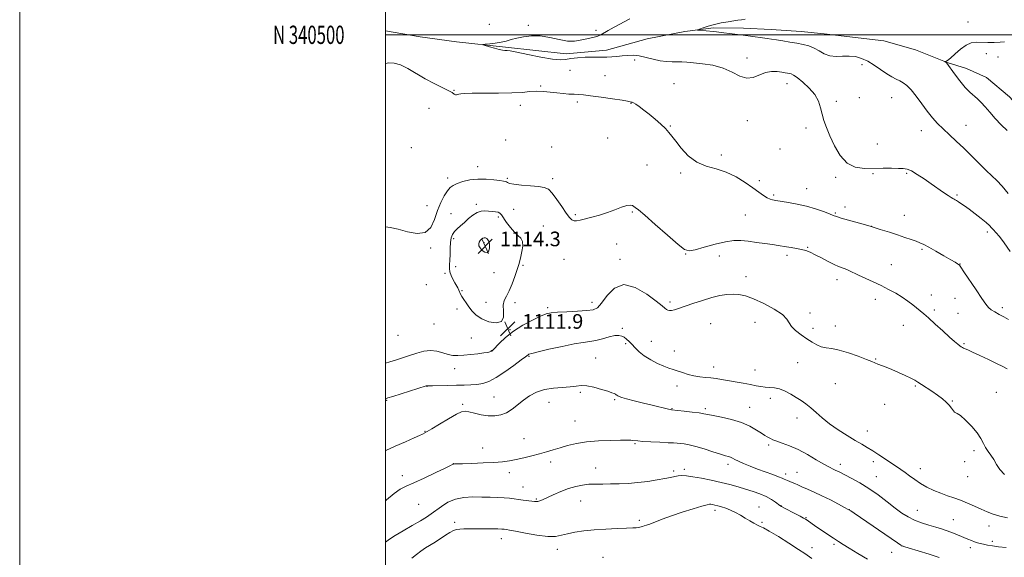
# Model space of a CAD drawing. Extents: x 2157300 to 2160200, y 339800 to 342700.
# Drawn here: x 2157300 to 2157839, y 340214 to 340508 of the extents above; entities that cross this region are included whole.
import ezdxf
from ezdxf.enums import TextEntityAlignment as Align

# ---------------------------------------------------------------- set-up
doc = ezdxf.new("R2010")
doc.units = 0
doc.header["$MEASUREMENT"] = 0
for name, color, linetype, lineweight in [('32000', 7, 'Continuous', 0), ('32001', 7, 'Continuous', 0), ('DTM HARD BREAKLINE', 7, 'Continuous', 0), ('DTM SPOT ELEVATION', 2, 'Continuous', 13), ('INDEX CONTOUR', 41, 'Continuous', 13), ('INTERMEDIATE CONTOUR', 44, 'Continuous', 0), ('INTERMEDIATE CONTOUR DEPRESSION', 44, 'Continuous', 0), ('SPOT ELEVATION', 7, 'Continuous', 0)]:
    doc.layers.add(name, color=color, linetype=linetype, lineweight=lineweight)
doc.styles.add('Style-ITALICS', font='ITALICS.shx')
doc.styles.add('Style-WORKING', font='WORKING.shx')

# ---------------------------------------------------------------- blocks, each defined once
blk = doc.blocks.new('SPOT')
at = {"layer": 'SPOT ELEVATION'}
for p, q in [((-3.91, -3.91), (3.82, 3.81)), ((-1.65, 3.77), (1.72, -3.93))]:
    blk.add_line(p, q, dxfattribs=at)

msp = doc.modelspace()

# ---------------------------------------------------------------- linework, layer by layer
at = {"layer": '32000', "flags": 128}
for points in [[(2157300, 339800), (2160200, 339800), (2160200, 342700), (2157300, 342700), (2157300, 339800)], [(2157500, 340000), (2160000, 340000), (2160000, 342500), (2157500, 342500), (2157500, 340000)], [(2157500, 340500), (2160000, 340500)]]:
    msp.add_lwpolyline(points, dxfattribs=at)
at = {"layer": 'DTM HARD BREAKLINE'}
for points in [[(2157500, 340502.196, 1106.27), (2157500.06, 340502.2, 1106.27), (2157518.99, 340498.88, 1106.36), (2157538.98, 340496.09, 1106.17), (2157565.81, 340493.23, 1105.84), (2157598.85, 340489.64, 1105.43)], [(2157598.85, 340489.64, 1105.43), (2157620.98, 340491.57, 1105.34), (2157643.15, 340497.71, 1104.54), (2157663.72, 340501.75, 1104.16), (2157679.53, 340503.73, 1103.78), (2157695.85, 340503.59, 1103.54), (2157711.12, 340502.94, 1103.4), (2157727.43, 340501.75, 1103.21), (2157740.06, 340500.6, 1103.07), (2157772.68, 340496.64, 1102.46), (2157790.02, 340491.76, 1102.22), (2157807.34, 340484.77, 1101.98), (2157817.84, 340481.53, 1101.23), (2157828.86, 340476.7, 1101.13), (2157841.41, 340466.06, 1100.85), (2157854.98, 340451.21, 1101.13), (2157862.77, 340437.98, 1101.32), (2157870.05, 340427.39, 1101.23), (2157878.92, 340417.31, 1101.23), (2157884.54, 340411.29, 1101.15)]]:
    msp.add_polyline3d(points, dxfattribs=at)
at = {"layer": 'DTM SPOT ELEVATION'}
for p in [(2157556.86, 340505.78, 1106.65), (2157578.15, 340505.22, 1106.23), (2157818.67, 340507, 1102.56), (2157615.17, 340502.47, 1106.31), (2157828.76, 340489.72, 1101.7), (2157636.46, 340486.22, 1106.52), (2157697.9, 340487.28, 1105.43), (2157760.74, 340483.75, 1104.44), (2157835.02, 340487.82, 1101.46), (2157601.06, 340480.5, 1107.46), (2157620.15, 340477.68, 1107.55), (2157657.9, 340473.23, 1107.37), (2157719.66, 340473.31, 1106.67), (2157537.6, 340469.61, 1107.9), (2157584.9, 340471.92, 1107.86), (2157604.95, 340463.26, 1108.17), (2157634.43, 340462.49, 1108.04), (2157746.61, 340463.68, 1105.62), (2157759.26, 340465.68, 1105.21), (2157776.93, 340465.61, 1104.97), (2157523.83, 340459.71, 1109.1), (2157573.87, 340461.41, 1108.54), (2157698.07, 340453.02, 1106.83), (2157655.92, 340450.2, 1107.95), (2157730.16, 340449.07, 1106.4), (2157793.19, 340447.49, 1104.7), (2157817.51, 340450.49, 1103.19), (2157565.81, 340442.52, 1109.16), (2157621.64, 340443.64, 1108.49), (2157769.06, 340440.32, 1105.1), (2157514.17, 340438.2, 1108.65), (2157591.06, 340438.63, 1109.02), (2157715.85, 340437.6, 1106.89), (2157683.7, 340434.18, 1107.73), (2157550.42, 340427.9, 1109.38), (2157643.11, 340428.72, 1108.4), (2157661.5, 340424.36, 1108.15), (2157766.76, 340424.14, 1106.21), (2157785.23, 340424.17, 1106.18), (2157534.05, 340421.72, 1109.54), (2157566.69, 340421.45, 1109.81), (2157591.44, 340421.24, 1109.74), (2157704.65, 340420.31, 1107.67), (2157746.27, 340422.08, 1106.27), (2157730.42, 340415.89, 1107.26), (2157712.48, 340412.35, 1107.77), (2157812.67, 340412.35, 1105.82), (2157522.87, 340406.54, 1109.29), (2157549.73, 340407.37, 1111.57), (2157570.24, 340404.57, 1110.79), (2157635.17, 340403.11, 1110.2), (2157751.45, 340405.73, 1107.47), (2157535.99, 340402.22, 1111.12), (2157561.78, 340400.43, 1112.33), (2157603.92, 340401.66, 1109.73), (2157696.88, 340401.39, 1108.9), (2157746.2, 340402.49, 1107.86), (2157783.78, 340401.31, 1107.29), (2157586.49, 340395.48, 1110.97), (2157766.04, 340395.17, 1108), (2157829.19, 340392.19, 1106.35), (2157537.46, 340388.51, 1112.35), (2157524.78, 340383.35, 1110.17), (2157554.03, 340386.36, 1114.38), (2157571.13, 340384.55, 1112.53), (2157626.61, 340385.5, 1111.35), (2157731.08, 340383.8, 1109.88), (2157793.55, 340382.63, 1108.2), (2157597.71, 340377.27, 1111.33), (2157628.27, 340377.26, 1111.55), (2157664.3, 340380.1, 1110.06), (2157682.65, 340379.05, 1110.74), (2157719.62, 340379.3, 1110.38), (2157538.39, 340373.23, 1112.49), (2157575.26, 340373.99, 1111.72), (2157776.72, 340374.21, 1109.04), (2157814.27, 340374.58, 1107.97), (2157532.57, 340369.6, 1111.76), (2157559.43, 340369.9, 1113.55), (2157697.2, 340367.71, 1111.54), (2157747.01, 340366.11, 1110.54), (2157522.51, 340363.36, 1110.19), (2157541.97, 340360.04, 1112.16), (2157768, 340355.4, 1110.63), (2157798.55, 340357.69, 1109.37), (2157811.54, 340355.94, 1108.85), (2157539.25, 340350.06, 1111.56), (2157555.08, 340353.61, 1112.67), (2157570.88, 340353.48, 1111.37), (2157588.76, 340350.7, 1111.71), (2157613, 340353.66, 1111.45), (2157655.66, 340353.84, 1111.69), (2157800.19, 340349.48, 1109.7), (2157837.48, 340350.77, 1107.54), (2157732.35, 340347.84, 1111.61), (2157813.2, 340347.67, 1109.12), (2157526.55, 340341.74, 1110.77), (2157568.12, 340338.76, 1111.92), (2157629.7, 340339.46, 1113.75), (2157677.92, 340341.98, 1112.86), (2157702.23, 340342.75, 1112.64), (2157734, 340339.54, 1111.51), (2157746.11, 340340.72, 1111.48), (2157783.33, 340341.05, 1110.72), (2157507.01, 340335.58, 1110.62), (2157547.02, 340334.2, 1111.33), (2157558.02, 340327.26, 1111.94), (2157631.43, 340331.04, 1114.21), (2157645.48, 340332.33, 1113.25), (2157816.5, 340331.13, 1109.84), (2157578.61, 340324.1, 1114.14), (2157614.99, 340323.17, 1115.08), (2157658.07, 340326.97, 1113.37), (2157768.12, 340322.7, 1111.91), (2157537.93, 340317.42, 1112.49), (2157679.59, 340318.36, 1113.41), (2157702.22, 340316.6, 1113.21), (2157725.44, 340320.59, 1112.99), (2157522.74, 340307.7, 1114.04), (2157659.49, 340308, 1114.52), (2157746.09, 340309.11, 1112.87), (2157789.92, 340307.96, 1112.16), (2157559.37, 340301.99, 1115.07), (2157606.72, 340304.45, 1116.3), (2157625.51, 340300.51, 1116.19), (2157710.61, 340301.22, 1114.47), (2157834.28, 340304.53, 1111.09), (2157500.75, 340300.13, 1114.11), (2157542.32, 340297.8, 1115.77), (2157589.6, 340299.07, 1116.86), (2157656.83, 340295.57, 1115.92), (2157675.06, 340295.46, 1115.71), (2157699.36, 340296.24, 1115.2), (2157773.11, 340297.82, 1112.78), (2157810.18, 340299.66, 1111.91), (2157725.12, 340290.45, 1114.58), (2157603.77, 340288.76, 1117.13), (2157521.77, 340283.18, 1115.93), (2157575.83, 340279.16, 1117.23), (2157763.63, 340283.26, 1113.24), (2157553.23, 340274.01, 1117.39), (2157636.59, 340276.41, 1118.15), (2157709.74, 340275.57, 1116.29), (2157822.05, 340272.61, 1112.35), (2157537.17, 340265.46, 1117.98), (2157590.37, 340266.3, 1118.45), (2157615.11, 340263.1, 1119.22), (2157687.43, 340265.16, 1118.41), (2157748.9, 340265.02, 1115.5), (2157767, 340266.6, 1114.49), (2157792.61, 340262.63, 1113.35), (2157816.79, 340266.62, 1112.32), (2157509.23, 340258.88, 1117.56), (2157567.83, 340260.57, 1118.43), (2157657.62, 340261.37, 1119.71), (2157663.55, 340262.34, 1119.56), (2157718.97, 340259.77, 1117.58), (2157725.1, 340260.64, 1117.19), (2157768.64, 340258.34, 1115.14), (2157818.44, 340258.37, 1112.73), (2157575.26, 340252.7, 1119.15), (2157518.27, 340243.17, 1118.8), (2157582.54, 340246.17, 1119.83), (2157606.77, 340245.02, 1120.86), (2157704.39, 340241.65, 1121.18), (2157716.42, 340242.39, 1119.96), (2157680.3, 340239.9, 1122.44), (2157730.05, 340235.96, 1119.89), (2157753.87, 340240.2, 1117.99), (2157791.01, 340239.88, 1115.17), (2157537.99, 340233.37, 1121.61), (2157638.99, 340234.38, 1121.73), (2157706.06, 340233.36, 1121.76), (2157810.63, 340234.82, 1115.12), (2157830.27, 340231.31, 1114.62), (2157563.37, 340224.5, 1122.61), (2157745.31, 340221.35, 1120.3), (2157782.52, 340220.44, 1118.01), (2157819.99, 340219.51, 1116.47), (2157831.95, 340222.96, 1115.61), (2157594.11, 340218.57, 1122.56), (2157619, 340214.27, 1123.1), (2157733.35, 340219.43, 1121.35), (2157776.97, 340216.98, 1118.74)]:
    msp.add_point(p, dxfattribs=at)
at = {"layer": 'INDEX CONTOUR'}
for points in [[(2157840.106, 340317.274, 1110), (2157837.66, 340318.55, 1110), (2157834.311, 340320.222, 1110), (2157829.923, 340322.359, 1110), (2157825.238, 340324.605, 1110), (2157821.219, 340326.493, 1110), (2157818.587, 340327.684, 1110), (2157816.248, 340328.675, 1110), (2157815.615, 340328.985, 1110), (2157814.983, 340329.38, 1110), (2157814.191, 340329.96, 1110), (2157813.059, 340330.859, 1110), (2157811.305, 340332.342, 1110), (2157808.629, 340334.711, 1110), (2157804.915, 340338.081, 1110), (2157800.807, 340341.827, 1110), (2157797.14, 340345.143, 1110), (2157794.508, 340347.448, 1110), (2157792.563, 340349.064, 1110), (2157788.484, 340352.312, 1110), (2157785.792, 340354.346, 1110), (2157782.667, 340356.493, 1110), (2157779.143, 340358.631, 1110), (2157775.277, 340360.742, 1110), (2157771.132, 340362.832, 1110), (2157766.82, 340364.886, 1110), (2157758.889, 340368.541, 1110), (2157753.437, 340371.079, 1110), (2157751.463, 340371.936, 1110), (2157747.837, 340373.339, 1110), (2157745.403, 340374.439, 1110), (2157742.174, 340376.086, 1110), (2157738.57, 340377.992, 1110), (2157735.18, 340379.749, 1110), (2157732.426, 340381.044, 1110), (2157730.054, 340381.94, 1110), (2157727.646, 340382.596, 1110), (2157724.908, 340383.143, 1110), (2157722.049, 340383.617, 1110), (2157719.405, 340384.023, 1110), (2157714.821, 340384.757, 1110), (2157711.787, 340385.227, 1110), (2157707.651, 340385.831, 1110), (2157702.929, 340386.487, 1110), (2157698.368, 340387.072, 1110), (2157694.45, 340387.452, 1110), (2157690.624, 340387.427, 1110), (2157686.082, 340386.783, 1110), (2157680.359, 340385.429, 1110), (2157674.381, 340383.784, 1110), (2157669.421, 340382.388, 1110), (2157666.26, 340381.794, 1110), (2157663.711, 340382.594, 1110), (2157660.095, 340385.391, 1110), (2157654.321, 340390.402, 1110), (2157647.635, 340396.298, 1110), (2157641.87, 340401.363, 1110), (2157638.397, 340404.316, 1110), (2157636.729, 340405.612, 1110), (2157635.923, 340406.143, 1110), (2157635.135, 340406.598, 1110), (2157633.947, 340406.868, 1110), (2157632.046, 340406.642, 1110), (2157629.21, 340405.718, 1110), (2157625.599, 340404.324, 1110), (2157621.463, 340402.798, 1110), (2157617.085, 340401.421, 1110), (2157612.87, 340400.257, 1110), (2157606.567, 340398.623, 1110), (2157604.642, 340398.238, 1110), (2157603.219, 340398.244, 1110), (2157602.016, 340398.754, 1110), (2157600.709, 340400.045, 1110), (2157598.961, 340402.433, 1110), (2157596.57, 340406.015, 1110), (2157593.867, 340410.014, 1110), (2157591.315, 340413.434, 1110), (2157589.175, 340415.533, 1110), (2157586.904, 340416.573, 1110), (2157583.756, 340417.07, 1110), (2157579.309, 340417.459, 1110), (2157574.436, 340417.851, 1110), (2157570.337, 340418.281, 1110), (2157567.9, 340418.761, 1110), (2157566.762, 340419.225, 1110), (2157566.253, 340419.595, 1110), (2157565.732, 340419.82, 1110), (2157564.693, 340420.002, 1110), (2157562.663, 340420.279, 1110), (2157559.343, 340420.717, 1110), (2157555.121, 340421.096, 1110), (2157550.56, 340421.125, 1110), (2157546.176, 340420.603, 1110), (2157542.298, 340419.698, 1110), (2157539.209, 340418.667, 1110), (2157537.06, 340417.665, 1110), (2157535.489, 340416.426, 1110), (2157534.004, 340414.584, 1110), (2157532.235, 340411.848, 1110), (2157530.309, 340408.246, 1110), (2157528.478, 340403.888, 1110), (2157526.834, 340399.045, 1110), (2157524.843, 340394.654, 1110), (2157521.81, 340391.818, 1110), (2157517.319, 340391.272, 1110), (2157512.054, 340392.268, 1110), (2157506.976, 340393.69, 1110), (2157502.706, 340394.651, 1110), (2157500, 340394.997, 1110)], [(2157763.724, 340213.26, 1120), (2157758.41, 340216.356, 1120), (2157753.758, 340219.156, 1120), (2157750.394, 340221.235, 1120), (2157747.807, 340222.896, 1120), (2157745.205, 340224.624, 1120), (2157735.549, 340231.112, 1120), (2157730.663, 340234.451, 1120), (2157729.787, 340235.033, 1120), (2157728.674, 340235.694, 1120), (2157726.841, 340236.689, 1120), (2157724.032, 340238.157, 1120), (2157718.237, 340241.155, 1120), (2157716.7, 340241.973, 1120), (2157715.826, 340242.518, 1120), (2157713.378, 340244.349, 1120), (2157711.159, 340245.823, 1120), (2157708.311, 340247.398, 1120), (2157704.909, 340248.888, 1120), (2157701.108, 340250.272, 1120), (2157697.074, 340251.574, 1120), (2157692.919, 340252.816, 1120), (2157688.502, 340254.024, 1120), (2157683.624, 340255.225, 1120), (2157678.23, 340256.42, 1120), (2157672.855, 340257.499, 1120), (2157668.18, 340258.322, 1120), (2157664.702, 340258.785, 1120), (2157662.182, 340258.921, 1120), (2157660.195, 340258.795, 1120), (2157658.31, 340258.463, 1120), (2157656.052, 340257.956, 1120), (2157652.94, 340257.293, 1120), (2157648.657, 340256.515, 1120), (2157643.55, 340255.731, 1120), (2157638.133, 340255.072, 1120), (2157632.844, 340254.637, 1120), (2157627.835, 340254.403, 1120), (2157623.183, 340254.315, 1120), (2157618.935, 340254.312, 1120), (2157615.021, 340254.288, 1120), (2157611.337, 340254.132, 1120), (2157607.767, 340253.733, 1120), (2157604.128, 340252.995, 1120), (2157600.226, 340251.823, 1120), (2157595.988, 340250.2, 1120), (2157591.854, 340248.414, 1120), (2157586.003, 340245.735, 1120), (2157584.49, 340245.087, 1120), (2157583.491, 340244.773, 1120), (2157582.654, 340244.681, 1120), (2157581.655, 340244.752, 1120), (2157580.178, 340244.934, 1120), (2157575.445, 340245.482, 1120), (2157572.813, 340245.826, 1120), (2157570.376, 340246.198, 1120), (2157567.894, 340246.552, 1120), (2157565.009, 340246.834, 1120), (2157561.448, 340247.008, 1120), (2157557.288, 340247.111, 1120), (2157552.695, 340247.198, 1120), (2157547.849, 340247.256, 1120), (2157542.993, 340247.003, 1120), (2157538.382, 340246.09, 1120), (2157534.241, 340244.312, 1120), (2157530.647, 340242.044, 1120), (2157525.154, 340237.952, 1120), (2157522.592, 340236.216, 1120), (2157519.252, 340234.165, 1120), (2157514.719, 340231.529, 1120), (2157509.747, 340228.665, 1120), (2157505.382, 340226.093, 1120), (2157502.345, 340224.153, 1120), (2157500, 340222.442, 1120)]]:
    msp.add_polyline3d(points, dxfattribs=at)
at = {"layer": 'INTERMEDIATE CONTOUR'}
for points in [[(2157841.747, 340381.527, 1106), (2157838.436, 340386.265, 1106), (2157835.85, 340389.624, 1106), (2157833.945, 340391.848, 1106), (2157832.575, 340393.343, 1106), (2157831.537, 340394.508, 1106), (2157830.377, 340395.716, 1106), (2157828.582, 340397.334, 1106), (2157825.827, 340399.59, 1106), (2157822.548, 340402.156, 1106), (2157819.372, 340404.561, 1106), (2157816.802, 340406.435, 1106), (2157814.862, 340407.788, 1106), (2157813.453, 340408.726, 1106), (2157812.467, 340409.356, 1106), (2157811.749, 340409.779, 1106), (2157811.139, 340410.099, 1106), (2157810.452, 340410.439, 1106), (2157809.427, 340411.014, 1106), (2157807.784, 340412.059, 1106), (2157805.323, 340413.742, 1106), (2157798.521, 340418.507, 1106), (2157794.629, 340421.194, 1106), (2157790.882, 340423.661, 1106), (2157787.713, 340425.524, 1106), (2157785.354, 340426.522, 1106), (2157783.236, 340426.879, 1106), (2157780.589, 340426.942, 1106), (2157776.843, 340426.991, 1106), (2157772.22, 340427.029, 1106), (2157761.996, 340426.965, 1106), (2157757.059, 340427.623, 1106), (2157752.574, 340429.789, 1106), (2157748.742, 340433.962, 1106), (2157745.591, 340439.322, 1106), (2157743.107, 340444.727, 1106), (2157741.252, 340449.286, 1106), (2157739.898, 340453.127, 1106), (2157738.894, 340456.633, 1106), (2157738.033, 340460.121, 1106), (2157736.872, 340463.664, 1106), (2157734.913, 340467.269, 1106), (2157731.883, 340470.87, 1106), (2157728.4, 340474.118, 1106), (2157725.308, 340476.59, 1106), (2157723.235, 340477.999, 1106), (2157721.95, 340478.614, 1106), (2157721.004, 340478.84, 1106), (2157719.991, 340479.017, 1106), (2157718.656, 340479.239, 1106), (2157716.785, 340479.533, 1106), (2157714.241, 340479.863, 1106), (2157711.201, 340479.927, 1106), (2157707.915, 340479.358, 1106), (2157701.188, 340476.641, 1106), (2157697.654, 340476.223, 1106), (2157693.885, 340477.41, 1106), (2157689.673, 340479.585, 1106), (2157684.786, 340481.801, 1106), (2157679.167, 340483.317, 1106), (2157673.471, 340484.188, 1106), (2157668.525, 340484.672, 1106), (2157664.909, 340484.983, 1106), (2157662.205, 340485.175, 1106), (2157659.743, 340485.26, 1106), (2157656.967, 340485.28, 1106), (2157653.8, 340485.404, 1106), (2157650.273, 340485.826, 1106), (2157646.459, 340486.658, 1106), (2157642.576, 340487.642, 1106), (2157638.878, 340488.435, 1106), (2157635.551, 340488.777, 1106), (2157632.506, 340488.743, 1106), (2157629.584, 340488.495, 1106), (2157626.672, 340488.179, 1106), (2157623.845, 340487.896, 1106), (2157621.224, 340487.731, 1106), (2157618.836, 340487.737, 1106), (2157616.319, 340487.815, 1106), (2157613.219, 340487.832, 1106), (2157609.284, 340487.684, 1106), (2157605.079, 340487.386, 1106), (2157601.373, 340486.984, 1106), (2157598.586, 340486.564, 1106), (2157595.743, 340486.388, 1106), (2157591.517, 340486.758, 1106), (2157585.124, 340487.842, 1106), (2157577.935, 340489.261, 1106), (2157571.859, 340490.499, 1106), (2157568.311, 340491.169, 1106), (2157566.72, 340491.384, 1106), (2157565.267, 340491.393, 1106), (2157564.096, 340491.537, 1106), (2157562.261, 340491.924, 1106), (2157559.677, 340492.606, 1106), (2157556.891, 340493.403, 1106), (2157554.604, 340494.08, 1106), (2157553.404, 340494.464, 1106), (2157553.423, 340494.65, 1106), (2157554.675, 340494.799, 1106), (2157557.076, 340495.043, 1106), (2157560.147, 340495.418, 1106), (2157563.307, 340495.934, 1106), (2157566.141, 340496.59, 1106), (2157568.884, 340497.351, 1106), (2157571.939, 340498.175, 1106), (2157575.621, 340498.97, 1106), (2157579.917, 340499.474, 1106), (2157584.729, 340499.377, 1106), (2157589.898, 340498.525, 1106), (2157595.026, 340497.378, 1106), (2157599.649, 340496.549, 1106), (2157603.438, 340496.487, 1106), (2157606.557, 340496.982, 1106), (2157609.301, 340497.656, 1106), (2157611.892, 340498.219, 1106), (2157614.262, 340498.71, 1106), (2157616.266, 340499.255, 1106), (2157617.883, 340499.977, 1106), (2157621.873, 340502.378, 1106), (2157625.214, 340504.222, 1106), (2157633.666, 340508.69, 1106)], [(2157840.642, 340413.198, 1104), (2157837.398, 340417.184, 1104), (2157834.526, 340420.251, 1104), (2157831.724, 340422.889, 1104), (2157828.586, 340425.815, 1104), (2157824.824, 340429.542, 1104), (2157820.645, 340433.777, 1104), (2157816.374, 340438.028, 1104), (2157812.297, 340441.899, 1104), (2157808.523, 340445.38, 1104), (2157805.117, 340448.558, 1104), (2157802.099, 340451.56, 1104), (2157799.281, 340454.661, 1104), (2157796.431, 340458.174, 1104), (2157793.397, 340462.248, 1104), (2157790.362, 340466.373, 1104), (2157787.593, 340469.87, 1104), (2157785.276, 340472.248, 1104), (2157783.277, 340473.747, 1104), (2157781.379, 340474.794, 1104), (2157779.376, 340475.783, 1104), (2157777.09, 340476.986, 1104), (2157774.348, 340478.642, 1104), (2157767.452, 340483.329, 1104), (2157763.827, 340485.537, 1104), (2157760.409, 340487.116, 1104), (2157757.095, 340488.047, 1104), (2157753.706, 340488.399, 1104), (2157750.123, 340488.312, 1104), (2157746.514, 340488.199, 1104), (2157743.114, 340488.542, 1104), (2157740.084, 340489.661, 1104), (2157737.295, 340491.231, 1104), (2157734.544, 340492.765, 1104), (2157731.649, 340493.89, 1104), (2157728.502, 340494.685, 1104), (2157725.017, 340495.347, 1104), (2157721.19, 340496.023, 1104), (2157717.356, 340496.687, 1104), (2157713.936, 340497.264, 1104), (2157711.199, 340497.705, 1104), (2157708.818, 340498.057, 1104), (2157706.314, 340498.395, 1104), (2157695.765, 340499.722, 1104), (2157683.745, 340501.271, 1104), (2157681.219, 340501.569, 1104), (2157679.328, 340501.763, 1104), (2157671.681, 340502.463, 1104), (2157670.819, 340502.569, 1104), (2157670.87, 340502.745, 1104), (2157671.879, 340503.145, 1104), (2157673.849, 340503.862, 1104), (2157676.624, 340504.771, 1104), (2157680.004, 340505.687, 1104), (2157683.747, 340506.463, 1104), (2157687.424, 340507.085, 1104), (2157690.56, 340507.575, 1104), (2157692.857, 340507.954, 1104), (2157694.722, 340508.248, 1104), (2157696.738, 340508.48, 1104)], [(2157840.815, 340344.375, 1108), (2157838.322, 340345.754, 1108), (2157835.787, 340347.114, 1108), (2157833.398, 340348.425, 1108), (2157831.419, 340349.634, 1108), (2157829.955, 340350.818, 1108), (2157828.487, 340352.591, 1108), (2157826.346, 340355.692, 1108), (2157823.126, 340360.496, 1108), (2157816.502, 340370.43, 1108), (2157814.772, 340373.001, 1108), (2157813.996, 340374.053, 1108), (2157813.579, 340374.408, 1108), (2157812.953, 340374.795, 1108), (2157811.649, 340375.566, 1108), (2157809.227, 340376.978, 1108), (2157805.481, 340379.146, 1108), (2157801.165, 340381.622, 1108), (2157797.266, 340383.813, 1108), (2157794.489, 340385.286, 1108), (2157792.4, 340386.248, 1108), (2157790.281, 340387.064, 1108), (2157787.547, 340388.034, 1108), (2157784.153, 340389.197, 1108), (2157780.184, 340390.528, 1108), (2157775.71, 340392, 1108), (2157770.728, 340393.587, 1108), (2157765.22, 340395.264, 1108), (2157759.313, 340396.975, 1108), (2157749.36, 340399.786, 1108), (2157746.72, 340400.585, 1108), (2157744.966, 340401.211, 1108), (2157742.91, 340402.032, 1108), (2157739.629, 340403.3, 1108), (2157735.295, 340404.821, 1108), (2157730.347, 340406.29, 1108), (2157725.254, 340407.458, 1108), (2157720.59, 340408.304, 1108), (2157716.958, 340408.869, 1108), (2157713.547, 340409.381, 1108), (2157712.708, 340409.518, 1108), (2157711.704, 340409.716, 1108), (2157710.413, 340410.114, 1108), (2157708.816, 340410.858, 1108), (2157706.857, 340412.082, 1108), (2157704.345, 340413.866, 1108), (2157701.052, 340416.278, 1108), (2157696.833, 340419.274, 1108), (2157691.887, 340422.359, 1108), (2157686.493, 340424.926, 1108), (2157680.929, 340426.621, 1108), (2157675.447, 340428.109, 1108), (2157670.295, 340430.304, 1108), (2157665.705, 340433.807, 1108), (2157661.844, 340437.957, 1108), (2157658.864, 340441.773, 1108), (2157656.787, 340444.546, 1108), (2157655.113, 340446.637, 1108), (2157653.214, 340448.67, 1108), (2157650.626, 340451.119, 1108), (2157647.556, 340453.834, 1108), (2157644.375, 340456.509, 1108), (2157641.423, 340458.871, 1108), (2157638.898, 340460.775, 1108), (2157636.965, 340462.111, 1108), (2157635.719, 340462.827, 1108), (2157634.981, 340463.113, 1108), (2157634.505, 340463.22, 1108), (2157633.942, 340463.369, 1108), (2157632.539, 340463.67, 1108), (2157629.443, 340464.208, 1108), (2157624.201, 340465.013, 1108), (2157617.966, 340465.907, 1108), (2157612.292, 340466.662, 1108), (2157608.329, 340467.111, 1108), (2157605.59, 340467.332, 1108), (2157603.191, 340467.462, 1108), (2157600.411, 340467.624, 1108), (2157597.216, 340467.86, 1108), (2157593.745, 340468.197, 1108), (2157590.123, 340468.624, 1108), (2157586.444, 340468.997, 1108), (2157582.789, 340469.135, 1108), (2157579.105, 340468.927, 1108), (2157574.801, 340468.537, 1108), (2157569.155, 340468.197, 1108), (2157561.833, 340468.075, 1108), (2157547.528, 340468.091, 1108), (2157543.399, 340467.97, 1108), (2157541.241, 340467.751, 1108), (2157540.181, 340467.493, 1108), (2157539.479, 340467.264, 1108), (2157538.905, 340467.147, 1108), (2157538.359, 340467.235, 1108), (2157537.686, 340467.616, 1108), (2157536.5, 340468.367, 1108), (2157534.361, 340469.561, 1108), (2157526.652, 340473.405, 1108), (2157521.844, 340475.967, 1108), (2157512.366, 340481.503, 1108), (2157508.285, 340483.54, 1108), (2157504.899, 340484.548, 1108), (2157501.904, 340484.645, 1108), (2157500, 340484.29, 1108)], [(2157535.709, 340386.417, 1112), (2157535.532, 340383.25, 1112), (2157535.44, 340379.808, 1112), (2157535.328, 340376.657, 1112), (2157535.146, 340374.21, 1112), (2157535.056, 340372.25, 1112), (2157535.277, 340370.401, 1112), (2157535.951, 340368.388, 1112), (2157536.921, 340366.327, 1112), (2157537.952, 340364.427, 1112), (2157539.588, 340361.546, 1112), (2157540.168, 340360.415, 1112), (2157541.121, 340358.212, 1112), (2157541.816, 340356.882, 1112), (2157542.847, 340355.251, 1112), (2157544.181, 340353.337, 1112), (2157545.732, 340351.192, 1112), (2157547.491, 340348.89, 1112), (2157549.717, 340346.613, 1112), (2157552.742, 340344.573, 1112), (2157556.659, 340343.019, 1112), (2157560.618, 340342.383, 1112), (2157563.532, 340343.137, 1112), (2157564.661, 340345.518, 1112), (2157564.661, 340348.826, 1112), (2157564.532, 340352.124, 1112), (2157565.066, 340354.748, 1112), (2157566.216, 340357.128, 1112), (2157567.724, 340359.968, 1112), (2157569.346, 340363.721, 1112), (2157570.877, 340367.846, 1112), (2157572.126, 340371.554, 1112), (2157572.968, 340374.292, 1112), (2157573.55, 340376.461, 1112), (2157574.086, 340378.698, 1112), (2157574.697, 340381.444, 1112), (2157575.124, 340384.355, 1112), (2157575.014, 340386.89, 1112), (2157574.112, 340388.703, 1112), (2157572.553, 340390.211, 1112), (2157570.563, 340392.029, 1112), (2157568.387, 340394.559, 1112), (2157566.306, 340397.377, 1112), (2157563.475, 340401.494, 1112), (2157562.618, 340402.427, 1112), (2157561.639, 340402.915, 1112), (2157560.23, 340403.193, 1112), (2157558.463, 340403.368, 1112), (2157556.5, 340403.519, 1112), (2157554.473, 340403.654, 1112), (2157552.377, 340403.531, 1112), (2157550.178, 340402.839, 1112), (2157547.861, 340401.387, 1112), (2157545.506, 340399.448, 1112), (2157543.215, 340397.41, 1112), (2157541.092, 340395.581, 1112), (2157539.238, 340393.94, 1112), (2157537.759, 340392.383, 1112), (2157536.726, 340390.78, 1112), (2157536.074, 340388.883, 1112), (2157535.709, 340386.417, 1112)], [(2157555.476, 340388.51, 1114), (2157554.794, 340388.894, 1114), (2157554.097, 340388.975, 1114), (2157553.365, 340388.756, 1114), (2157552.599, 340388.253, 1114), (2157551.888, 340387.529, 1114), (2157551.341, 340386.662, 1114), (2157551.071, 340385.706, 1114), (2157551.194, 340384.639, 1114), (2157551.829, 340383.411, 1114), (2157553.009, 340382.071, 1114), (2157554.439, 340381.04, 1114), (2157555.74, 340380.834, 1114), (2157556.604, 340381.782, 1114), (2157557.014, 340383.468, 1114), (2157557.023, 340385.291, 1114), (2157556.697, 340386.758, 1114), (2157556.143, 340387.813, 1114), (2157555.476, 340388.51, 1114)], [(2157838.602, 340259.556, 1112), (2157836.167, 340262.225, 1112), (2157834.363, 340265.036, 1112), (2157832.823, 340267.701, 1112), (2157831.262, 340270.019, 1112), (2157829.728, 340272.125, 1112), (2157828.351, 340274.237, 1112), (2157827.159, 340276.556, 1112), (2157825.775, 340279.214, 1112), (2157823.719, 340282.322, 1112), (2157820.729, 340285.855, 1112), (2157817.41, 340289.232, 1112), (2157814.585, 340291.732, 1112), (2157812.858, 340292.885, 1112), (2157811.952, 340293.221, 1112), (2157811.369, 340293.517, 1112), (2157810.681, 340294.384, 1112), (2157809.742, 340295.759, 1112), (2157808.474, 340297.406, 1112), (2157806.806, 340299.141, 1112), (2157804.685, 340300.962, 1112), (2157802.063, 340302.916, 1112), (2157798.984, 340305.001, 1112), (2157793.181, 340308.752, 1112), (2157791.255, 340310.035, 1112), (2157789.57, 340311.096, 1112), (2157787.411, 340312.25, 1112), (2157784.291, 340313.719, 1112), (2157780.6, 340315.348, 1112), (2157776.949, 340316.89, 1112), (2157773.844, 340318.146, 1112), (2157769.428, 340319.887, 1112), (2157766.087, 340321.288, 1112), (2157763.16, 340322.455, 1112), (2157758.621, 340324.172, 1112), (2157753.249, 340326.059, 1112), (2157748.137, 340327.597, 1112), (2157744.127, 340328.435, 1112), (2157741.041, 340328.882, 1112), (2157738.449, 340329.411, 1112), (2157735.964, 340330.404, 1112), (2157733.381, 340331.881, 1112), (2157730.541, 340333.762, 1112), (2157727.405, 340335.953, 1112), (2157724.424, 340338.262, 1112), (2157722.168, 340340.484, 1112), (2157720.902, 340342.499, 1112), (2157719.672, 340344.551, 1112), (2157717.218, 340346.976, 1112), (2157712.706, 340349.953, 1112), (2157707.012, 340353.037, 1112), (2157701.44, 340355.623, 1112), (2157696.985, 340357.254, 1112), (2157693.411, 340358.034, 1112), (2157690.178, 340358.211, 1112), (2157686.797, 340357.982, 1112), (2157682.998, 340357.346, 1112), (2157678.566, 340356.252, 1112), (2157673.447, 340354.712, 1112), (2157668.238, 340352.998, 1112), (2157660.392, 340350.33, 1112), (2157658.149, 340349.638, 1112), (2157656.602, 340349.298, 1112), (2157655.433, 340349.242, 1112), (2157654.507, 340349.424, 1112), (2157653.734, 340349.803, 1112), (2157652.906, 340350.437, 1112), (2157651.333, 340351.759, 1112), (2157648.202, 340354.3, 1112), (2157643.043, 340358.175, 1112), (2157636.735, 340361.842, 1112), (2157630.499, 340363.342, 1112), (2157625.329, 340361.385, 1112), (2157621.311, 340357.347, 1112), (2157618.306, 340353.271, 1112), (2157616.037, 340350.75, 1112), (2157613.663, 340349.585, 1112), (2157610.203, 340349.126, 1112), (2157605.071, 340348.829, 1112), (2157599.26, 340348.566, 1112), (2157594.153, 340348.315, 1112), (2157590.694, 340348.005, 1112), (2157588.052, 340347.374, 1112), (2157584.952, 340346.111, 1112), (2157580.485, 340343.998, 1112), (2157575.203, 340341.19, 1112), (2157570.02, 340337.938, 1112), (2157565.702, 340334.524, 1112), (2157562.407, 340331.375, 1112), (2157558.856, 340327.566, 1112), (2157558.199, 340326.965, 1112), (2157557.766, 340326.744, 1112), (2157557.151, 340326.563, 1112), (2157555.972, 340326.327, 1112), (2157553.855, 340326.005, 1112), (2157550.6, 340325.583, 1112), (2157546.727, 340325.136, 1112), (2157542.933, 340324.761, 1112), (2157539.738, 340324.559, 1112), (2157536.969, 340324.645, 1112), (2157534.273, 340325.14, 1112), (2157531.361, 340326.055, 1112), (2157528.184, 340326.982, 1112), (2157524.752, 340327.404, 1112), (2157521.086, 340326.953, 1112), (2157517.242, 340325.865, 1112), (2157513.283, 340324.52, 1112), (2157509.315, 340323.244, 1112), (2157505.605, 340322.13, 1112), (2157502.46, 340321.214, 1112), (2157500, 340320.482, 1112)], [(2157840.262, 340235.852, 1114), (2157836.075, 340236.756, 1114), (2157832.423, 340237.825, 1114), (2157829.123, 340239.072, 1114), (2157825.806, 340240.52, 1114), (2157822.196, 340242.158, 1114), (2157818.399, 340243.841, 1114), (2157814.619, 340245.393, 1114), (2157810.999, 340246.7, 1114), (2157807.452, 340247.907, 1114), (2157803.83, 340249.224, 1114), (2157800.047, 340250.812, 1114), (2157796.264, 340252.643, 1114), (2157792.704, 340254.64, 1114), (2157789.539, 340256.717, 1114), (2157786.752, 340258.753, 1114), (2157784.278, 340260.615, 1114), (2157782.009, 340262.238, 1114), (2157779.67, 340263.821, 1114), (2157770.012, 340270.203, 1114), (2157766.567, 340272.424, 1114), (2157763.547, 340274.291, 1114), (2157760.555, 340276.075, 1114), (2157757.029, 340278.162, 1114), (2157752.604, 340280.832, 1114), (2157747.718, 340283.934, 1114), (2157743.011, 340287.209, 1114), (2157738.981, 340290.417, 1114), (2157735.589, 340293.39, 1114), (2157732.659, 340295.982, 1114), (2157730.009, 340298.106, 1114), (2157727.44, 340299.922, 1114), (2157724.75, 340301.655, 1114), (2157721.8, 340303.443, 1114), (2157718.71, 340305.09, 1114), (2157715.666, 340306.314, 1114), (2157712.818, 340306.933, 1114), (2157710.178, 340307.153, 1114), (2157707.721, 340307.286, 1114), (2157705.367, 340307.581, 1114), (2157702.802, 340308.058, 1114), (2157699.653, 340308.683, 1114), (2157695.713, 340309.41, 1114), (2157683.896, 340311.479, 1114), (2157680.941, 340311.955, 1114), (2157678.121, 340312.311, 1114), (2157675.16, 340312.577, 1114), (2157672.042, 340312.89, 1114), (2157668.817, 340313.413, 1114), (2157665.558, 340314.246, 1114), (2157662.443, 340315.241, 1114), (2157659.675, 340316.188, 1114), (2157657.344, 340316.954, 1114), (2157655.074, 340317.726, 1114), (2157652.374, 340318.773, 1114), (2157648.935, 340320.291, 1114), (2157645.16, 340322.202, 1114), (2157641.633, 340324.356, 1114), (2157638.807, 340326.603, 1114), (2157636.61, 340328.782, 1114), (2157634.84, 340330.731, 1114), (2157633.316, 340332.322, 1114), (2157631.948, 340333.574, 1114), (2157630.667, 340334.543, 1114), (2157629.358, 340335.252, 1114), (2157627.735, 340335.601, 1114), (2157625.463, 340335.453, 1114), (2157622.349, 340334.757, 1114), (2157618.756, 340333.785, 1114), (2157615.185, 340332.893, 1114), (2157611.906, 340332.314, 1114), (2157608.251, 340331.798, 1114), (2157603.321, 340330.974, 1114), (2157596.649, 340329.606, 1114), (2157589.495, 340327.999, 1114), (2157583.552, 340326.591, 1114), (2157580.074, 340325.713, 1114), (2157578.555, 340325.257, 1114), (2157578.048, 340325.005, 1114), (2157576.643, 340323.902, 1114), (2157574.344, 340322.143, 1114), (2157570.355, 340319.175, 1114), (2157565.421, 340315.671, 1114), (2157560.569, 340312.534, 1114), (2157556.577, 340310.461, 1114), (2157553.246, 340309.317, 1114), (2157550.129, 340308.762, 1114), (2157546.827, 340308.497, 1114), (2157543.136, 340308.38, 1114), (2157538.901, 340308.315, 1114), (2157534.136, 340308.224, 1114), (2157525.878, 340308.051, 1114), (2157523.831, 340308.034, 1114), (2157523.009, 340308.052, 1114), (2157522.715, 340308.074, 1114), (2157522.343, 340307.963, 1114), (2157508.722, 340303.695, 1114), (2157504.099, 340302.235, 1114), (2157501.439, 340301.375, 1114), (2157500.291, 340300.96, 1114), (2157500, 340300.811, 1114)], [(2157839.54, 340219.58, 1116), (2157835.44, 340220.001, 1116), (2157832.057, 340220.443, 1116), (2157829.338, 340220.897, 1116), (2157827.162, 340221.339, 1116), (2157825.394, 340221.757, 1116), (2157823.837, 340222.195, 1116), (2157822.277, 340222.711, 1116), (2157820.539, 340223.352, 1116), (2157818.596, 340224.123, 1116), (2157816.461, 340225.02, 1116), (2157811.742, 340227.06, 1116), (2157809.293, 340228.047, 1116), (2157806.826, 340228.931, 1116), (2157804.147, 340229.78, 1116), (2157801.008, 340230.702, 1116), (2157797.273, 340231.785, 1116), (2157793.255, 340233.055, 1116), (2157789.378, 340234.535, 1116), (2157785.918, 340236.267, 1116), (2157782.559, 340238.413, 1116), (2157778.838, 340241.16, 1116), (2157774.422, 340244.588, 1116), (2157769.515, 340248.33, 1116), (2157764.452, 340251.912, 1116), (2157759.57, 340254.94, 1116), (2157755.22, 340257.339, 1116), (2157747.784, 340261.135, 1116), (2157746.461, 340261.767, 1116), (2157744.962, 340262.451, 1116), (2157742.894, 340263.474, 1116), (2157739.883, 340265.14, 1116), (2157735.715, 340267.605, 1116), (2157730.816, 340270.453, 1116), (2157725.774, 340273.124, 1116), (2157721.117, 340275.177, 1116), (2157717.135, 340276.652, 1116), (2157714.063, 340277.71, 1116), (2157712.031, 340278.5, 1116), (2157710.744, 340279.114, 1116), (2157708.843, 340280.157, 1116), (2157707.563, 340280.895, 1116), (2157705.697, 340282.071, 1116), (2157703.01, 340283.818, 1116), (2157699.405, 340285.873, 1116), (2157694.82, 340287.875, 1116), (2157689.366, 340289.53, 1116), (2157683.876, 340290.8, 1116), (2157679.355, 340291.714, 1116), (2157676.443, 340292.32, 1116), (2157674.293, 340292.749, 1116), (2157671.69, 340293.151, 1116), (2157667.818, 340293.634, 1116), (2157663.467, 340294.13, 1116), (2157656.521, 340294.874, 1116), (2157655.962, 340294.976, 1116), (2157654.802, 340295.235, 1116), (2157645.947, 340297.397, 1116), (2157641.113, 340298.565, 1116), (2157636.145, 340299.778, 1116), (2157631.976, 340300.841, 1116), (2157629.299, 340301.607, 1116), (2157627.847, 340302.129, 1116), (2157627.109, 340302.511, 1116), (2157626.641, 340302.842, 1116), (2157626.249, 340303.15, 1116), (2157625.804, 340303.453, 1116), (2157625.129, 340303.783, 1116), (2157623.867, 340304.256, 1116), (2157621.611, 340305.008, 1116), (2157618.158, 340306.087, 1116), (2157614.106, 340307.198, 1116), (2157610.257, 340307.964, 1116), (2157607.153, 340308.116, 1116), (2157604.32, 340307.846, 1116), (2157601.024, 340307.459, 1116), (2157596.756, 340307.158, 1116), (2157591.901, 340306.747, 1116), (2157587.065, 340305.931, 1116), (2157582.736, 340304.491, 1116), (2157578.914, 340302.515, 1116), (2157575.481, 340300.173, 1116), (2157569.299, 340295.262, 1116), (2157566.302, 340293.315, 1116), (2157563.207, 340292.071, 1116), (2157559.914, 340291.528, 1116), (2157556.327, 340291.613, 1116), (2157552.457, 340292.216, 1116), (2157548.735, 340293.058, 1116), (2157545.695, 340293.816, 1116), (2157543.608, 340294.174, 1116), (2157541.687, 340293.822, 1116), (2157538.883, 340292.456, 1116), (2157534.542, 340289.965, 1116), (2157529.594, 340287.019, 1116), (2157525.366, 340284.478, 1116), (2157522.843, 340282.988, 1116), (2157521.639, 340282.315, 1116), (2157520.283, 340281.648, 1116), (2157518.743, 340280.928, 1116), (2157515.741, 340279.578, 1116), (2157510.947, 340277.456, 1116), (2157505.356, 340274.949, 1116), (2157500.295, 340272.58, 1116), (2157500, 340272.426, 1116)], [(2157802.99, 340214.138, 1118), (2157797.487, 340215.907, 1118), (2157791.478, 340217.776, 1118), (2157786.516, 340219.297, 1118), (2157783.662, 340220.203, 1118), (2157782.011, 340220.942, 1118), (2157780.169, 340222.141, 1118), (2157756.442, 340238.343, 1118), (2157754.611, 340239.577, 1118), (2157753.225, 340240.42, 1118), (2157751.22, 340241.512, 1118), (2157747.828, 340243.317, 1118), (2157743.462, 340245.582, 1118), (2157738.832, 340247.883, 1118), (2157734.549, 340249.868, 1118), (2157730.842, 340251.493, 1118), (2157727.845, 340252.786, 1118), (2157725.617, 340253.788, 1118), (2157723.949, 340254.565, 1118), (2157722.559, 340255.192, 1118), (2157721.231, 340255.734, 1118), (2157720.005, 340256.21, 1118), (2157718.985, 340256.629, 1118), (2157718.161, 340257.023, 1118), (2157717.061, 340257.527, 1118), (2157715.101, 340258.304, 1118), (2157711.892, 340259.461, 1118), (2157707.831, 340260.899, 1118), (2157703.509, 340262.47, 1118), (2157699.455, 340264.031, 1118), (2157695.937, 340265.479, 1118), (2157693.157, 340266.72, 1118), (2157691.229, 340267.683, 1118), (2157689.906, 340268.395, 1118), (2157688.852, 340268.909, 1118), (2157687.704, 340269.308, 1118), (2157685.994, 340269.808, 1118), (2157683.228, 340270.656, 1118), (2157679.145, 340271.994, 1118), (2157674.391, 340273.538, 1118), (2157669.846, 340274.897, 1118), (2157666.208, 340275.774, 1118), (2157663.449, 340276.246, 1118), (2157661.36, 340276.481, 1118), (2157659.641, 340276.629, 1118), (2157657.639, 340276.757, 1118), (2157654.613, 340276.914, 1118), (2157650.146, 340277.131, 1118), (2157645.135, 340277.387, 1118), (2157640.802, 340277.642, 1118), (2157638.049, 340277.863, 1118), (2157635.447, 340278.157, 1118), (2157634.209, 340278.215, 1118), (2157632.126, 340278.226, 1118), (2157628.548, 340278.206, 1118), (2157623.113, 340278.147, 1118), (2157616.609, 340277.931, 1118), (2157610.111, 340277.416, 1118), (2157604.475, 340276.516, 1118), (2157599.694, 340275.366, 1118), (2157595.542, 340274.158, 1118), (2157591.78, 340273.04, 1118), (2157588.123, 340271.978, 1118), (2157584.277, 340270.895, 1118), (2157580.054, 340269.745, 1118), (2157575.707, 340268.63, 1118), (2157571.598, 340267.683, 1118), (2157567.908, 340266.998, 1118), (2157564.086, 340266.523, 1118), (2157559.401, 340266.164, 1118), (2157553.466, 340265.849, 1118), (2157547.279, 340265.584, 1118), (2157542.183, 340265.397, 1118), (2157537.807, 340265.255, 1118), (2157537.323, 340265.215, 1118), (2157536.916, 340265.071, 1118), (2157535.694, 340264.481, 1118), (2157532.741, 340263.042, 1118), (2157527.557, 340260.55, 1118), (2157521.293, 340257.583, 1118), (2157515.514, 340254.912, 1118), (2157511.345, 340253.044, 1118), (2157508.148, 340251.398, 1118), (2157504.845, 340249.129, 1118), (2157500.659, 340245.654, 1118), (2157500, 340245.056, 1118)], [(2157733.332, 340213.57, 1122), (2157729.385, 340216.25, 1122), (2157725.906, 340218.546, 1122), (2157720.756, 340221.873, 1122), (2157714.982, 340225.52, 1122), (2157710.001, 340228.544, 1122), (2157706.841, 340230.273, 1122), (2157704.97, 340231.123, 1122), (2157703.471, 340231.783, 1122), (2157701.602, 340232.802, 1122), (2157699.334, 340234.161, 1122), (2157696.813, 340235.703, 1122), (2157694.174, 340237.276, 1122), (2157691.489, 340238.765, 1122), (2157688.816, 340240.062, 1122), (2157686.225, 340241.084, 1122), (2157683.839, 340241.853, 1122), (2157681.795, 340242.412, 1122), (2157680.192, 340242.805, 1122), (2157678.991, 340243.064, 1122), (2157678.114, 340243.222, 1122), (2157677.357, 340243.265, 1122), (2157675.994, 340243.004, 1122), (2157673.17, 340242.208, 1122), (2157668.365, 340240.738, 1122), (2157662.406, 340238.834, 1122), (2157656.455, 340236.829, 1122), (2157651.469, 340235.015, 1122), (2157644.727, 340232.411, 1122), (2157642.794, 340231.742, 1122), (2157641.53, 340231.374, 1122), (2157640.647, 340231.13, 1122), (2157639.137, 340230.623, 1122), (2157638.299, 340230.438, 1122), (2157637.198, 340230.354, 1122), (2157635.294, 340230.309, 1122), (2157631.959, 340230.215, 1122), (2157626.828, 340230.002, 1122), (2157620.594, 340229.66, 1122), (2157614.218, 340229.197, 1122), (2157608.502, 340228.617, 1122), (2157603.634, 340227.926, 1122), (2157599.642, 340227.122, 1122), (2157596.394, 340226.268, 1122), (2157593.098, 340225.641, 1122), (2157588.801, 340225.577, 1122), (2157582.949, 340226.275, 1122), (2157576.61, 340227.393, 1122), (2157571.251, 340228.454, 1122), (2157567.966, 340229.091, 1122), (2157566.339, 340229.373, 1122), (2157564.927, 340229.572, 1122), (2157563.781, 340229.66, 1122), (2157561.574, 340229.74, 1122), (2157557.97, 340229.803, 1122), (2157553.591, 340229.848, 1122), (2157549.292, 340229.865, 1122), (2157545.757, 340229.849, 1122), (2157542.984, 340229.78, 1122), (2157540.798, 340229.636, 1122), (2157538.997, 340229.37, 1122), (2157537.273, 340228.83, 1122), (2157535.289, 340227.84, 1122), (2157532.812, 340226.303, 1122), (2157527.178, 340222.566, 1122), (2157521.983, 340219.321, 1122), (2157519.491, 340217.658, 1122), (2157516.971, 340215.772, 1122), (2157514.46, 340213.746, 1122)]]:
    msp.add_polyline3d(points, dxfattribs=at)
at = {"layer": 'INTERMEDIATE CONTOUR DEPRESSION'}
msp.add_polyline3d([(2157840.06, 340447.661, 1102), (2157836.891, 340450.794, 1102), (2157833.611, 340454.258, 1102), (2157830.582, 340457.631, 1102), (2157828.066, 340460.563, 1102), (2157825.929, 340463.021, 1102), (2157823.94, 340465.044, 1102), (2157819.634, 340468.631, 1102), (2157817.069, 340471.196, 1102), (2157814.181, 340474.753, 1102), (2157811.375, 340478.597, 1102), (2157807.204, 340484.541, 1102), (2157807.114, 340484.62, 1102), (2157806.946, 340484.736, 1102), (2157805.969, 340485.319, 1102), (2157805.995, 340485.357, 1102), (2157806.202, 340485.383, 1102), (2157806.653, 340485.488, 1102), (2157807.563, 340485.998, 1102), (2157809.19, 340487.296, 1102), (2157811.669, 340489.568, 1102), (2157814.663, 340492.205, 1102), (2157817.709, 340494.398, 1102), (2157820.48, 340495.547, 1102), (2157823.177, 340495.887, 1102), (2157829.559, 340495.829, 1102), (2157833.078, 340495.88, 1102), (2157836.197, 340496.016, 1102), (2157838.572, 340496.185, 1102)], dxfattribs=at)

# ---------------------------------------------------------------- block references
at = {"layer": 'SPOT ELEVATION'}
for p in [(2157554.64, 340384.352, 1114.276), (2157566.948, 340339.224, 1111.932)]:
    msp.add_blockref('SPOT', p, dxfattribs=at)

# ---------------------------------------------------------------- texts
at = {"layer": '32001', "style": 'Style-WORKING', "width": 0.67}
msp.add_text('N 340500', height=10, dxfattribs=at).set_placement((2157477.669, 340500), align=Align.MIDDLE_RIGHT)
at = {"layer": 'SPOT ELEVATION', "style": 'Style-ITALICS'}
for s, p in [('1114.3', (2157562.64, 340384.352, 1114.276)), ('1111.9', (2157574.948, 340339.224, 1111.932))]:
    msp.add_text(s, height=8, dxfattribs=at).set_placement(p)

doc.saveas('drawing.dxf')
